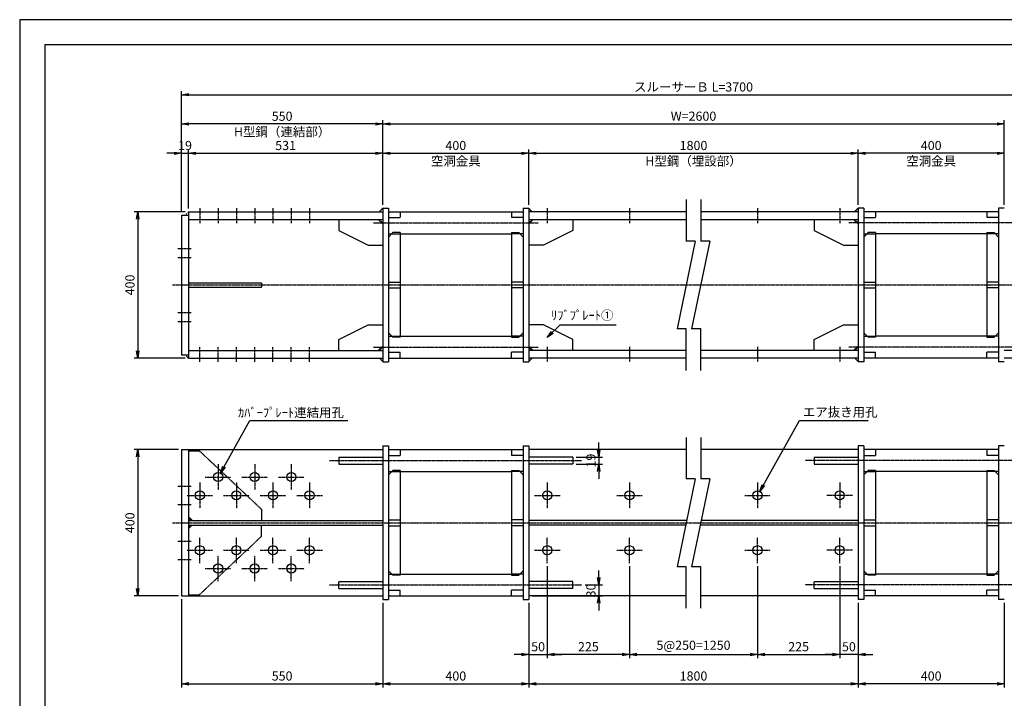
# Model space of a CAD drawing. Units: millimetres. Extents: x 0 to 4200, y 0 to 2970.
# Drawn here: x 0 to 2693, y 1115 to 2970 of the extents above; entities that cross this region are included whole.
import ezdxf
from ezdxf.enums import TextEntityAlignment as Align

# ---------------------------------------------------------------- set-up
doc = ezdxf.new("R2010")
doc.units = ezdxf.units.MM
doc.header["$LTSCALE"] = 0.1
for name, pattern in [('CENTER', [50.8, 31.75, -6.35, 6.35, -6.35]), ('DASHED', [19.05, 12.7, -6.35]), ('PHANTOM', [63.5, 31.75, -6.35, 6.35, -6.35, 6.35, -6.35])]:
    doc.linetypes.add(name, pattern=pattern)
for name, color, linetype in [('中心線', 1, 'CENTER'), ('仮想線', 6, 'PHANTOM'), ('実線', 7, 'Continuous'), ('寸法線', 2, 'Continuous'), ('破線', 4, 'DASHED'), ('細線', 3, 'Continuous')]:
    doc.layers.add(name, color=color, linetype=linetype)
doc.styles.get("Standard").update_dxf_attribs({"font": 'isocp.shx', "bigfont": 'extfont2.shx'})
doc.dimstyles.get("Standard").update_dxf_attribs({"dimscale": 10, "dimtxt": 2.5, "dimasz": 2, "dimexe": 1, "dimexo": 0.875, "dimgap": 0.875, "dimtad": 1, "dimdec": 3, "dimdsep": 46, "dimtxsty": 'Standard', "dimblk1": 'OPEN', "dimblk2": 'OPEN', "dimsah": 1, "dimcen": 0, "dimadec": 0, "dimazin": 0, "dimtfac": 1, "dimtdec": 3, "dimtmove": 0, "dimatfit": 3, "dimldrblk": 'OPEN', "dimfxl": 1, "dimtolj": 1, "dimtzin": 0, "dimarcsym": 0})

# ---------------------------------------------------------------- blocks, each defined once
blk = doc.blocks.new('_OPEN')
at = {"color": 0, "linetype": 'ByBlock'}
for p, q in [((-1, 0.17), (0, 0)), ((0, 0), (-1, -0.17)), ((0, 0), (-1, 0))]:
    blk.add_line(p, q, dxfattribs=at)
blk = doc.blocks.new('*D4')
at = {"layer": 'Defpoints', "color": 0, "transparency": 16777216}
for p in [(1442.7, 1485), (1392.7, 1385), (1442.7, 1235)]:
    blk.add_point(p, dxfattribs=at)
at = {"layer": '寸法線', "color": 0, "lineweight": -2, "transparency": 16777216}
for p, q in [((1442.7, 1476.2), (1442.7, 1225)), ((1392.7, 1376.3), (1392.7, 1225)), ((1372.7, 1235), (1352.7, 1235)), ((1392.7, 1235), (1442.7, 1235)), ((1462.7, 1235), (1482.7, 1235))]:
    blk.add_line(p, q, dxfattribs=at)
at = {"layer": '寸法線', "color": 0, "lineweight": -2, "transparency": 16777216, "xscale": 20, "yscale": 20, "zscale": 20}
blk.add_blockref('_OPEN', (1392.7, 1235), dxfattribs=at)
at = {"layer": '寸法線', "color": 0, "lineweight": -2, "transparency": 16777216, "xscale": 20, "yscale": 20, "zscale": 20, "rotation": 180}
blk.add_blockref('_OPEN', (1442.7, 1235), dxfattribs=at)
at = {"layer": '寸法線', "color": 0, "transparency": 16777216, "insert": (1417.7, 1256.2), "char_height": 25, "attachment_point": 5}
blk.add_mtext('\\A1;50', dxfattribs=at)
blk = doc.blocks.new('*D5')
at = {"layer": 'Defpoints', "color": 0, "transparency": 16777216}
for p in [(442.7, 1795), (322.7, 1395), (442.7, 1395)]:
    blk.add_point(p, dxfattribs=at)
at = {"layer": '寸法線', "color": 0, "lineweight": -2, "transparency": 16777216}
for p, q in [((433.9, 1795), (312.7, 1795)), ((322.7, 1775), (322.7, 1415)), ((433.9, 1395), (312.7, 1395))]:
    blk.add_line(p, q, dxfattribs=at)
at = {"layer": '寸法線', "color": 0, "lineweight": -2, "transparency": 16777216, "xscale": 20, "yscale": 20, "zscale": 20}
for p, rotation in [((322.7, 1795), 90), ((322.7, 1395), 270)]:
    blk.add_blockref('_OPEN', p, dxfattribs=dict(at, rotation=rotation))
at = {"layer": '寸法線', "color": 0, "transparency": 16777216, "insert": (301.4, 1595), "char_height": 25, "attachment_point": 5, "rotation": 90}
blk.add_mtext('\\A1;400', dxfattribs=at)
blk = doc.blocks.new('*D31')
at = {"layer": 'Defpoints', "color": 0, "transparency": 16777216}
for p in [(1392.7, 2605), (992.7, 2455), (1392.7, 2455)]:
    blk.add_point(p, dxfattribs=at)
at = {"layer": '寸法線', "color": 0, "lineweight": -2, "transparency": 16777216}
for p, q in [((992.7, 2463.8), (992.7, 2615)), ((1392.7, 2463.8), (1392.7, 2615)), ((1012.7, 2605), (1372.7, 2605))]:
    blk.add_line(p, q, dxfattribs=at)
at = {"layer": '寸法線', "color": 0, "lineweight": -2, "transparency": 16777216, "xscale": 20, "yscale": 20, "zscale": 20, "rotation": 180}
blk.add_blockref('_OPEN', (992.7, 2605), dxfattribs=at)
at = {"layer": '寸法線', "color": 0, "lineweight": -2, "transparency": 16777216, "xscale": 20, "yscale": 20, "zscale": 20}
blk.add_blockref('_OPEN', (1392.7, 2605), dxfattribs=at)
at = {"layer": '寸法線', "color": 0, "transparency": 16777216, "char_height": 25, "attachment_point": 5}
for s, insert in [('\\A1;400', (1192.7, 2626.2)), ('\\A1;空洞金具', (1192.7, 2583.7))]:
    blk.add_mtext(s, dxfattribs=dict(at, insert=insert))
blk = doc.blocks.new('*D32')
at = {"layer": 'Defpoints', "color": 0, "transparency": 16777216}
for p in [(461.7, 2445), (322.7, 2045), (461.7, 2045)]:
    blk.add_point(p, dxfattribs=at)
at = {"layer": '寸法線', "color": 0, "lineweight": -2, "transparency": 16777216}
for p, q in [((452.9, 2445), (312.7, 2445)), ((322.7, 2425), (322.7, 2065)), ((452.9, 2045), (312.7, 2045))]:
    blk.add_line(p, q, dxfattribs=at)
at = {"layer": '寸法線', "color": 0, "lineweight": -2, "transparency": 16777216, "xscale": 20, "yscale": 20, "zscale": 20}
for p, rotation in [((322.7, 2445), 90), ((322.7, 2045), 270)]:
    blk.add_blockref('_OPEN', p, dxfattribs=dict(at, rotation=rotation))
at = {"layer": '寸法線', "color": 0, "transparency": 16777216, "insert": (301.4, 2245), "char_height": 25, "attachment_point": 5, "rotation": 90}
blk.add_mtext('\\A1;400', dxfattribs=at)
blk = doc.blocks.new('*D35')
at = {"layer": 'Defpoints', "color": 0, "transparency": 16777216}
for p in [(2292.7, 2605), (1392.7, 2455), (2292.7, 2455)]:
    blk.add_point(p, dxfattribs=at)
at = {"layer": '寸法線', "color": 0, "lineweight": -2, "transparency": 16777216}
for p, q in [((1392.7, 2463.8), (1392.7, 2615)), ((2292.7, 2463.8), (2292.7, 2615)), ((1412.7, 2605), (2272.7, 2605))]:
    blk.add_line(p, q, dxfattribs=at)
at = {"layer": '寸法線', "color": 0, "lineweight": -2, "transparency": 16777216, "xscale": 20, "yscale": 20, "zscale": 20, "rotation": 180}
blk.add_blockref('_OPEN', (1392.7, 2605), dxfattribs=at)
at = {"layer": '寸法線', "color": 0, "lineweight": -2, "transparency": 16777216, "xscale": 20, "yscale": 20, "zscale": 20}
blk.add_blockref('_OPEN', (2292.7, 2605), dxfattribs=at)
at = {"layer": '寸法線', "color": 0, "transparency": 16777216, "char_height": 25, "attachment_point": 5}
for s, insert in [('\\A1;1800', (1842.7, 2626.2)), ('\\A1;H型鋼（埋設部）', (1842.7, 2583.7))]:
    blk.add_mtext(s, dxfattribs=dict(at, insert=insert))
blk = doc.blocks.new('*D36')
at = {"layer": 'Defpoints', "color": 0, "transparency": 16777216}
for p in [(2692.7, 2685), (992.7, 2455), (2692.7, 2455)]:
    blk.add_point(p, dxfattribs=at)
at = {"layer": '寸法線', "color": 0, "lineweight": -2, "transparency": 16777216}
for p, q in [((992.7, 2463.8), (992.7, 2695)), ((2692.7, 2463.8), (2692.7, 2695)), ((1012.7, 2685), (2672.7, 2685))]:
    blk.add_line(p, q, dxfattribs=at)
at = {"layer": '寸法線', "color": 0, "lineweight": -2, "transparency": 16777216, "xscale": 20, "yscale": 20, "zscale": 20, "rotation": 180}
blk.add_blockref('_OPEN', (992.7, 2685), dxfattribs=at)
at = {"layer": '寸法線', "color": 0, "lineweight": -2, "transparency": 16777216, "xscale": 20, "yscale": 20, "zscale": 20}
blk.add_blockref('_OPEN', (2692.7, 2685), dxfattribs=at)
at = {"layer": '寸法線', "color": 0, "transparency": 16777216, "insert": (1842.7, 2706.3), "char_height": 25, "attachment_point": 5}
blk.add_mtext('\\A1;W=2600', dxfattribs=at)
blk = doc.blocks.new('*D37')
at = {"layer": 'Defpoints', "color": 0, "transparency": 16777216}
for p in [(3242.7, 2765), (442.7, 2436), (3242.7, 2436)]:
    blk.add_point(p, dxfattribs=at)
at = {"layer": '寸法線', "color": 0, "lineweight": -2, "transparency": 16777216}
for p, q in [((442.7, 2444.8), (442.7, 2775)), ((3242.7, 2444.8), (3242.7, 2775)), ((462.7, 2765), (3222.7, 2765))]:
    blk.add_line(p, q, dxfattribs=at)
at = {"layer": '寸法線', "color": 0, "lineweight": -2, "transparency": 16777216, "xscale": 20, "yscale": 20, "zscale": 20, "rotation": 180}
blk.add_blockref('_OPEN', (442.7, 2765), dxfattribs=at)
at = {"layer": '寸法線', "color": 0, "lineweight": -2, "transparency": 16777216, "xscale": 20, "yscale": 20, "zscale": 20}
blk.add_blockref('_OPEN', (3242.7, 2765), dxfattribs=at)
at = {"layer": '寸法線', "color": 0, "transparency": 16777216, "insert": (1842.7, 2786.2), "char_height": 25, "attachment_point": 5}
blk.add_mtext('\\A1;スルーサーＢ L=3700', dxfattribs=at)
blk = doc.blocks.new('*D40')
at = {"layer": 'Defpoints', "color": 0, "transparency": 16777216}
for p in [(1512.7, 1774.5), (1512.7, 1755.5), (1583.5, 1755.5)]:
    blk.add_point(p, dxfattribs=at)
at = {"layer": '寸法線', "color": 0, "lineweight": -2, "transparency": 16777216}
for p, q in [((1583.5, 1794.5), (1583.5, 1814.5)), ((1521.4, 1774.5), (1593.5, 1774.5)), ((1521.4, 1755.5), (1593.5, 1755.5)), ((1583.5, 1774.5), (1583.5, 1755.5)), ((1583.5, 1735.5), (1583.5, 1715.5))]:
    blk.add_line(p, q, dxfattribs=at)
at = {"layer": '寸法線', "color": 0, "lineweight": -2, "transparency": 16777216, "xscale": 20, "yscale": 20, "zscale": 20}
for p, rotation in [((1583.5, 1774.5), 270), ((1583.5, 1755.5), 90)]:
    blk.add_blockref('_OPEN', p, dxfattribs=dict(at, rotation=rotation))
at = {"layer": '寸法線', "color": 0, "transparency": 16777216, "insert": (1562.2, 1765), "char_height": 25, "attachment_point": 5, "rotation": 90}
blk.add_mtext('\\A1;19', dxfattribs=at)
blk = doc.blocks.new('*D49')
at = {"layer": 'Defpoints', "color": 0, "transparency": 16777216}
for p in [(1537.7, 1425), (1392.7, 1395), (1583.5, 1395)]:
    blk.add_point(p, dxfattribs=at)
at = {"layer": '寸法線', "color": 0, "lineweight": -2, "transparency": 16777216}
for p, q in [((1583.5, 1445), (1583.5, 1465)), ((1546.4, 1425), (1593.5, 1425)), ((1583.5, 1425), (1583.5, 1395)), ((1401.4, 1395), (1593.5, 1395)), ((1583.5, 1375), (1583.5, 1355))]:
    blk.add_line(p, q, dxfattribs=at)
at = {"layer": '寸法線', "color": 0, "lineweight": -2, "transparency": 16777216, "xscale": 20, "yscale": 20, "zscale": 20}
for p, rotation in [((1583.5, 1425), 270), ((1583.5, 1395), 90)]:
    blk.add_blockref('_OPEN', p, dxfattribs=dict(at, rotation=rotation))
at = {"layer": '寸法線', "color": 0, "transparency": 16777216, "insert": (1562.2, 1410), "char_height": 25, "attachment_point": 5, "rotation": 90}
blk.add_mtext('\\A1;30', dxfattribs=at)
blk = doc.blocks.new('*D41')
at = {"layer": 'Defpoints', "color": 0, "transparency": 16777216}
for p in [(992.7, 1385), (1392.7, 1385), (1392.7, 1155)]:
    blk.add_point(p, dxfattribs=at)
at = {"layer": '寸法線', "color": 0, "lineweight": -2, "transparency": 16777216}
for p, q in [((992.7, 1376.3), (992.7, 1145)), ((1392.7, 1376.3), (1392.7, 1145)), ((1012.7, 1155), (1372.7, 1155))]:
    blk.add_line(p, q, dxfattribs=at)
at = {"layer": '寸法線', "color": 0, "lineweight": -2, "transparency": 16777216, "xscale": 20, "yscale": 20, "zscale": 20, "rotation": 180}
blk.add_blockref('_OPEN', (992.7, 1155), dxfattribs=at)
at = {"layer": '寸法線', "color": 0, "lineweight": -2, "transparency": 16777216, "xscale": 20, "yscale": 20, "zscale": 20}
blk.add_blockref('_OPEN', (1392.7, 1155), dxfattribs=at)
at = {"layer": '寸法線', "color": 0, "transparency": 16777216, "insert": (1192.7, 1176.2), "char_height": 25, "attachment_point": 5}
blk.add_mtext('\\A1;400', dxfattribs=at)
blk = doc.blocks.new('*D42')
at = {"layer": 'Defpoints', "color": 0, "transparency": 16777216}
for p in [(442.7, 1395), (992.7, 1385), (992.7, 1155)]:
    blk.add_point(p, dxfattribs=at)
at = {"layer": '寸法線', "color": 0, "lineweight": -2, "transparency": 16777216}
for p, q in [((442.7, 1386.2), (442.7, 1145)), ((992.7, 1376.3), (992.7, 1145)), ((462.7, 1155), (972.7, 1155))]:
    blk.add_line(p, q, dxfattribs=at)
at = {"layer": '寸法線', "color": 0, "lineweight": -2, "transparency": 16777216, "xscale": 20, "yscale": 20, "zscale": 20, "rotation": 180}
blk.add_blockref('_OPEN', (442.7, 1155), dxfattribs=at)
at = {"layer": '寸法線', "color": 0, "lineweight": -2, "transparency": 16777216, "xscale": 20, "yscale": 20, "zscale": 20}
blk.add_blockref('_OPEN', (992.7, 1155), dxfattribs=at)
at = {"layer": '寸法線', "color": 0, "transparency": 16777216, "insert": (717.7, 1176.2), "char_height": 25, "attachment_point": 5}
blk.add_mtext('\\A1;550', dxfattribs=at)
blk = doc.blocks.new('*D43')
at = {"layer": 'Defpoints', "color": 0, "transparency": 16777216}
for p in [(1392.7, 1385), (2292.7, 1385), (2292.7, 1155)]:
    blk.add_point(p, dxfattribs=at)
at = {"layer": '寸法線', "color": 0, "lineweight": -2, "transparency": 16777216}
for p, q in [((1392.7, 1376.3), (1392.7, 1145)), ((2292.7, 1376.3), (2292.7, 1145)), ((1412.7, 1155), (2272.7, 1155))]:
    blk.add_line(p, q, dxfattribs=at)
at = {"layer": '寸法線', "color": 0, "lineweight": -2, "transparency": 16777216, "xscale": 20, "yscale": 20, "zscale": 20, "rotation": 180}
blk.add_blockref('_OPEN', (1392.7, 1155), dxfattribs=at)
at = {"layer": '寸法線', "color": 0, "lineweight": -2, "transparency": 16777216, "xscale": 20, "yscale": 20, "zscale": 20}
blk.add_blockref('_OPEN', (2292.7, 1155), dxfattribs=at)
at = {"layer": '寸法線', "color": 0, "transparency": 16777216, "insert": (1842.7, 1176.2), "char_height": 25, "attachment_point": 5}
blk.add_mtext('\\A1;1800', dxfattribs=at)
blk = doc.blocks.new('*D44')
at = {"layer": 'Defpoints', "color": 0, "transparency": 16777216}
for p in [(2292.7, 1385), (2692.7, 1385), (2292.7, 1155)]:
    blk.add_point(p, dxfattribs=at)
at = {"layer": '寸法線', "color": 0, "lineweight": -2, "transparency": 16777216}
for p, q in [((2292.7, 1376.3), (2292.7, 1145)), ((2692.7, 1376.3), (2692.7, 1145)), ((2672.7, 1155), (2312.7, 1155))]:
    blk.add_line(p, q, dxfattribs=at)
at = {"layer": '寸法線', "color": 0, "lineweight": -2, "transparency": 16777216, "xscale": 20, "yscale": 20, "zscale": 20, "rotation": 180}
blk.add_blockref('_OPEN', (2292.7, 1155), dxfattribs=at)
at = {"layer": '寸法線', "color": 0, "lineweight": -2, "transparency": 16777216, "xscale": 20, "yscale": 20, "zscale": 20}
blk.add_blockref('_OPEN', (2692.7, 1155), dxfattribs=at)
at = {"layer": '寸法線', "color": 0, "transparency": 16777216, "insert": (2492.7, 1176.2), "char_height": 25, "attachment_point": 5}
blk.add_mtext('\\A1;400', dxfattribs=at)
blk = doc.blocks.new('*D46')
at = {"layer": 'Defpoints', "color": 0, "transparency": 16777216}
for p in [(2242.7, 1485), (2292.7, 1385), (2242.7, 1235)]:
    blk.add_point(p, dxfattribs=at)
at = {"layer": '寸法線', "color": 0, "lineweight": -2, "transparency": 16777216}
for p, q in [((2242.7, 1476.2), (2242.7, 1225)), ((2292.7, 1376.3), (2292.7, 1225)), ((2222.7, 1235), (2202.7, 1235)), ((2292.7, 1235), (2242.7, 1235)), ((2312.7, 1235), (2332.7, 1235))]:
    blk.add_line(p, q, dxfattribs=at)
at = {"layer": '寸法線', "color": 0, "lineweight": -2, "transparency": 16777216, "xscale": 20, "yscale": 20, "zscale": 20}
blk.add_blockref('_OPEN', (2242.7, 1235), dxfattribs=at)
at = {"layer": '寸法線', "color": 0, "lineweight": -2, "transparency": 16777216, "xscale": 20, "yscale": 20, "zscale": 20, "rotation": 180}
blk.add_blockref('_OPEN', (2292.7, 1235), dxfattribs=at)
at = {"layer": '寸法線', "color": 0, "transparency": 16777216, "insert": (2267.7, 1256.2), "char_height": 25, "attachment_point": 5}
blk.add_mtext('\\A1;50', dxfattribs=at)
blk = doc.blocks.new('*D47')
at = {"layer": 'Defpoints', "color": 0, "transparency": 16777216}
for p in [(1667.7, 1485), (2017.7, 1485), (2017.7, 1235)]:
    blk.add_point(p, dxfattribs=at)
at = {"layer": '寸法線', "color": 0, "lineweight": -2, "transparency": 16777216}
for p, q in [((1667.7, 1476.2), (1667.7, 1225)), ((2017.7, 1476.2), (2017.7, 1225)), ((1687.7, 1235), (1997.7, 1235))]:
    blk.add_line(p, q, dxfattribs=at)
at = {"layer": '寸法線', "color": 0, "lineweight": -2, "transparency": 16777216, "xscale": 20, "yscale": 20, "zscale": 20, "rotation": 180}
blk.add_blockref('_OPEN', (1667.7, 1235), dxfattribs=at)
at = {"layer": '寸法線', "color": 0, "lineweight": -2, "transparency": 16777216, "xscale": 20, "yscale": 20, "zscale": 20}
blk.add_blockref('_OPEN', (2017.7, 1235), dxfattribs=at)
at = {"layer": '寸法線', "color": 0, "transparency": 16777216, "insert": (1842.7, 1260.3), "char_height": 25, "attachment_point": 5}
blk.add_mtext('\\A1;5@250=1250', dxfattribs=at)
blk = doc.blocks.new('*D18')
at = {"layer": 'Defpoints', "color": 0, "transparency": 16777216}
for p in [(2292.7, 2605), (2292.7, 2455), (2692.7, 2455)]:
    blk.add_point(p, dxfattribs=at)
at = {"layer": '寸法線', "color": 0, "lineweight": -2, "transparency": 16777216}
for p, q in [((2292.7, 2463.8), (2292.7, 2615)), ((2692.7, 2463.8), (2692.7, 2615)), ((2672.7, 2605), (2312.7, 2605))]:
    blk.add_line(p, q, dxfattribs=at)
at = {"layer": '寸法線', "color": 0, "lineweight": -2, "transparency": 16777216, "xscale": 20, "yscale": 20, "zscale": 20, "rotation": 180}
blk.add_blockref('_OPEN', (2292.7, 2605), dxfattribs=at)
at = {"layer": '寸法線', "color": 0, "lineweight": -2, "transparency": 16777216, "xscale": 20, "yscale": 20, "zscale": 20}
blk.add_blockref('_OPEN', (2692.7, 2605), dxfattribs=at)
at = {"layer": '寸法線', "color": 0, "transparency": 16777216, "char_height": 25, "attachment_point": 5}
for s, insert in [('\\A1;400', (2492.7, 2626.2)), ('\\A1;空洞金具', (2492.7, 2583.7))]:
    blk.add_mtext(s, dxfattribs=dict(at, insert=insert))
blk = doc.blocks.new('*D19')
at = {"layer": 'Defpoints', "color": 0, "transparency": 16777216}
for p in [(461.7, 2605), (442.7, 2436), (461.7, 2445)]:
    blk.add_point(p, dxfattribs=at)
at = {"layer": '寸法線', "color": 0, "lineweight": -2, "transparency": 16777216}
for p, q in [((442.7, 2444.8), (442.7, 2615)), ((461.7, 2453.7), (461.7, 2615)), ((422.7, 2605), (402.7, 2605)), ((442.7, 2605), (461.7, 2605)), ((481.7, 2605), (501.7, 2605))]:
    blk.add_line(p, q, dxfattribs=at)
at = {"layer": '寸法線', "color": 0, "lineweight": -2, "transparency": 16777216, "xscale": 20, "yscale": 20, "zscale": 20}
blk.add_blockref('_OPEN', (442.7, 2605), dxfattribs=at)
at = {"layer": '寸法線', "color": 0, "lineweight": -2, "transparency": 16777216, "xscale": 20, "yscale": 20, "zscale": 20, "rotation": 180}
blk.add_blockref('_OPEN', (461.7, 2605), dxfattribs=at)
at = {"layer": '寸法線', "color": 0, "transparency": 16777216, "insert": (452.2, 2626.2), "char_height": 25, "attachment_point": 5}
blk.add_mtext('\\A1;19', dxfattribs=at)
blk = doc.blocks.new('*D20')
at = {"layer": 'Defpoints', "color": 0, "transparency": 16777216}
for p in [(992.7, 2605), (992.7, 2455), (461.7, 2445)]:
    blk.add_point(p, dxfattribs=at)
at = {"layer": '寸法線', "color": 0, "lineweight": -2, "transparency": 16777216}
for p, q in [((461.7, 2453.7), (461.7, 2615)), ((992.7, 2463.8), (992.7, 2615)), ((481.7, 2605), (972.7, 2605))]:
    blk.add_line(p, q, dxfattribs=at)
at = {"layer": '寸法線', "color": 0, "lineweight": -2, "transparency": 16777216, "xscale": 20, "yscale": 20, "zscale": 20, "rotation": 180}
blk.add_blockref('_OPEN', (461.7, 2605), dxfattribs=at)
at = {"layer": '寸法線', "color": 0, "lineweight": -2, "transparency": 16777216, "xscale": 20, "yscale": 20, "zscale": 20}
blk.add_blockref('_OPEN', (992.7, 2605), dxfattribs=at)
at = {"layer": '寸法線', "color": 0, "transparency": 16777216, "insert": (727.2, 2626.2), "char_height": 25, "attachment_point": 5}
blk.add_mtext('\\A1;531', dxfattribs=at)
blk = doc.blocks.new('*D21')
at = {"layer": 'Defpoints', "color": 0, "transparency": 16777216}
for p in [(442.7, 2685), (992.7, 2455), (442.7, 2436)]:
    blk.add_point(p, dxfattribs=at)
at = {"layer": '寸法線', "color": 0, "lineweight": -2, "transparency": 16777216}
for p, q in [((442.7, 2444.8), (442.7, 2695)), ((992.7, 2463.8), (992.7, 2695)), ((972.7, 2685), (462.7, 2685))]:
    blk.add_line(p, q, dxfattribs=at)
at = {"layer": '寸法線', "color": 0, "lineweight": -2, "transparency": 16777216, "xscale": 20, "yscale": 20, "zscale": 20, "rotation": 180}
blk.add_blockref('_OPEN', (442.7, 2685), dxfattribs=at)
at = {"layer": '寸法線', "color": 0, "lineweight": -2, "transparency": 16777216, "xscale": 20, "yscale": 20, "zscale": 20}
blk.add_blockref('_OPEN', (992.7, 2685), dxfattribs=at)
at = {"layer": '寸法線', "color": 0, "transparency": 16777216, "char_height": 25, "attachment_point": 5}
for s, insert in [('\\A1;550', (717.7, 2706.2)), ('\\A1;H型鋼（連結部）', (717.7, 2663.7))]:
    blk.add_mtext(s, dxfattribs=dict(at, insert=insert))
blk = doc.blocks.new('*D29')
at = {"layer": 'Defpoints', "color": 0, "transparency": 16777216}
for p in [(1442.7, 1485), (1667.7, 1485), (1442.7, 1235)]:
    blk.add_point(p, dxfattribs=at)
at = {"layer": '寸法線', "color": 0, "lineweight": -2, "transparency": 16777216}
for p, q in [((1442.7, 1476.2), (1442.7, 1225)), ((1667.7, 1476.2), (1667.7, 1225)), ((1647.7, 1235), (1462.7, 1235))]:
    blk.add_line(p, q, dxfattribs=at)
at = {"layer": '寸法線', "color": 0, "lineweight": -2, "transparency": 16777216, "xscale": 20, "yscale": 20, "zscale": 20, "rotation": 180}
blk.add_blockref('_OPEN', (1442.7, 1235), dxfattribs=at)
at = {"layer": '寸法線', "color": 0, "lineweight": -2, "transparency": 16777216, "xscale": 20, "yscale": 20, "zscale": 20}
blk.add_blockref('_OPEN', (1667.7, 1235), dxfattribs=at)
at = {"layer": '寸法線', "color": 0, "transparency": 16777216, "insert": (1555.2, 1256.3), "char_height": 25, "attachment_point": 5}
blk.add_mtext('\\A1;225', dxfattribs=at)
blk = doc.blocks.new('*D30')
at = {"layer": 'Defpoints', "color": 0, "transparency": 16777216}
for p in [(2017.7, 1485), (2242.7, 1485), (2242.7, 1235)]:
    blk.add_point(p, dxfattribs=at)
at = {"layer": '寸法線', "color": 0, "lineweight": -2, "transparency": 16777216}
for p, q in [((2017.7, 1476.2), (2017.7, 1225)), ((2242.7, 1476.2), (2242.7, 1225)), ((2037.7, 1235), (2222.7, 1235))]:
    blk.add_line(p, q, dxfattribs=at)
at = {"layer": '寸法線', "color": 0, "lineweight": -2, "transparency": 16777216, "xscale": 20, "yscale": 20, "zscale": 20, "rotation": 180}
blk.add_blockref('_OPEN', (2017.7, 1235), dxfattribs=at)
at = {"layer": '寸法線', "color": 0, "lineweight": -2, "transparency": 16777216, "xscale": 20, "yscale": 20, "zscale": 20}
blk.add_blockref('_OPEN', (2242.7, 1235), dxfattribs=at)
at = {"layer": '寸法線', "color": 0, "transparency": 16777216, "insert": (2130.2, 1256.3), "char_height": 25, "attachment_point": 5}
blk.add_mtext('\\A1;225', dxfattribs=at)

msp = doc.modelspace()

# ---------------------------------------------------------------- linework, layer by layer
at = {"layer": 'Defpoints'}
for points in [[(0, 0), (4200, 0), (4200, 2970), (0, 2970)], [(69.004, 69.1075), (4130.996, 69.1075), (4130.996, 2900.8925), (69.004, 2900.8925)]]:
    msp.add_lwpolyline(points, close=True, dxfattribs=at)
at = {"layer": '中心線'}
for p, q in [((492.6725, 2455), (492.6725, 2414)), ((542.6725, 2455), (542.6725, 2414)), ((592.6725, 2455), (592.6725, 2414)), ((642.6725, 2455), (642.6725, 2414)), ((692.6725, 2455), (692.6725, 2414)), ((742.6725, 2455), (742.6725, 2414)), ((792.6725, 2455), (792.6725, 2414)), ((1442.6725, 2455), (1442.6725, 2414)), ((1667.6725, 2455), (1667.6725, 2414)), ((2017.6725, 2455), (2017.6725, 2414)), ((2242.6725, 2455), (2242.6725, 2414)), ((967.6725, 2415), (1417.6725, 2415)), ((2717.6725, 2415), (2267.6725, 2415)), ((432.6725, 2345), (468.6725, 2345)), ((432.6725, 2320), (468.6725, 2320)), ((417.6725, 2245), (3267.6725, 2245)), ((432.6725, 2170), (468.6725, 2170)), ((432.6725, 2145), (468.6725, 2145)), ((492.6725, 2035), (492.6725, 2076)), ((542.6725, 2035), (542.6725, 2076)), ((592.6725, 2035), (592.6725, 2076)), ((642.6725, 2035), (642.6725, 2076)), ((692.6725, 2035), (692.6725, 2076)), ((742.6725, 2035), (742.6725, 2076)), ((792.6725, 2035), (792.6725, 2076)), ((967.6725, 2075), (1417.6725, 2075)), ((1442.6725, 2076), (1442.6725, 2035)), ((1667.6725, 2076), (1667.6725, 2035)), ((2017.6725, 2076), (2017.6725, 2035)), ((2242.6725, 2076), (2242.6725, 2035)), ((2717.6725, 2075), (2267.6725, 2075)), ((542.6725, 1755), (542.6725, 1685)), ((642.6725, 1755), (642.6725, 1685)), ((742.6725, 1755), (742.6725, 1685)), ((847.6725, 1765), (1537.6725, 1765)), ((2837.6725, 1765), (2147.6725, 1765)), ((492.6725, 1705), (492.6725, 1635)), ((507.6725, 1720), (577.6725, 1720)), ((592.6725, 1705), (592.6725, 1635)), ((607.6725, 1720), (677.6725, 1720)), ((692.6725, 1705), (692.6725, 1635)), ((707.6725, 1720), (777.6725, 1720)), ((792.6725, 1705), (792.6725, 1635)), ((1442.6725, 1705), (1442.6725, 1635)), ((1667.6725, 1705), (1667.6725, 1635)), ((2017.6725, 1705), (2017.6725, 1635)), ((2242.6725, 1705), (2242.6725, 1635)), ((432.6725, 1694.9391), (468.6725, 1694.9391)), ((457.6725, 1670), (527.6725, 1670)), ((557.6725, 1670), (627.6725, 1670)), ((657.6725, 1670), (727.6725, 1670)), ((757.6725, 1670), (827.6725, 1670)), ((1407.6725, 1670), (1477.6725, 1670)), ((1632.6725, 1670), (1702.6725, 1670)), ((1982.6725, 1670), (2052.6725, 1670)), ((2277.6725, 1670), (2207.6725, 1670)), ((432.6725, 1644.9391), (468.6725, 1644.9391)), ((417.6725, 1595), (3267.6725, 1595)), ((432.6725, 1544.9391), (468.6725, 1544.9391)), ((492.6725, 1485.0001), (492.6725, 1555)), ((592.6725, 1485.0001), (592.6725, 1555)), ((692.6725, 1485.0001), (692.6725, 1555)), ((792.6725, 1485.0001), (792.6725, 1555)), ((1442.6725, 1485), (1442.6725, 1555)), ((1667.6725, 1485), (1667.6725, 1555)), ((2017.6725, 1485), (2017.6725, 1555)), ((2242.6725, 1485), (2242.6725, 1555)), ((457.6725, 1520), (527.6725, 1520)), ((557.6725, 1520), (627.6725, 1520)), ((657.6725, 1520), (727.6725, 1520)), ((757.6725, 1520), (827.6725, 1520)), ((1407.6725, 1520), (1477.6725, 1520)), ((1632.6725, 1520), (1702.6725, 1520)), ((1982.6725, 1520), (2052.6725, 1520)), ((2277.6725, 1520), (2207.6725, 1520)), ((432.6725, 1494.9391), (468.6725, 1494.9391)), ((542.6725, 1435.0001), (542.6725, 1505)), ((642.6725, 1435.0001), (642.6725, 1505)), ((742.6725, 1435.0001), (742.6725, 1505)), ((507.6725, 1470), (577.6725, 1470)), ((607.6725, 1470), (677.6725, 1470)), ((707.6725, 1470), (777.6725, 1470)), ((847.6725, 1425), (1537.6725, 1425)), ((2837.6725, 1425), (2147.6725, 1425))]:
    msp.add_line(p, q, dxfattribs=at)
at = {"layer": '仮想線'}
for p, q in [((992.6725, 2454), (983.6724, 2445)), ((992.6725, 2454), (983.6724, 2445)), ((1392.6725, 2454), (1401.6725, 2445)), ((2292.6725, 2454), (2283.6725, 2445)), ((461.6725, 2445), (452.6725, 2436)), ((983.6725, 2424), (992.6725, 2415)), ((983.6725, 2424), (992.6725, 2415)), ((1401.6725, 2424), (1392.6725, 2415)), ((2283.6725, 2424), (2292.6725, 2415)), ((983.6725, 2066), (992.6725, 2075)), ((983.6725, 2066), (992.6725, 2075)), ((1401.6725, 2066), (1392.6725, 2075)), ((2283.6725, 2066), (2292.6725, 2075)), ((461.6725, 2045), (452.6724, 2054)), ((992.6725, 2036), (983.6725, 2045)), ((992.6725, 2036), (983.6725, 2045)), ((1392.6725, 2036), (1401.6724, 2045)), ((2292.6725, 2035.9999), (2283.6725, 2045)), ((468.6725, 1601.5), (461.6725, 1608.5)), ((468.6725, 1588.5), (461.6725, 1581.5))]:
    msp.add_line(p, q, dxfattribs=at)
at = {"layer": '実線'}
for p, q in [((992.6725, 2455), (1008.6725, 2455)), ((992.6725, 2455), (992.6725, 2035)), ((1008.6725, 2455), (1008.6725, 2035)), ((1376.6725, 2455), (1376.6725, 2035)), ((1376.6725, 2455), (1392.6725, 2455)), ((1392.6725, 2455), (1392.6725, 2035)), ((2292.6725, 2455), (2292.6725, 2035)), ((2308.6725, 2455), (2292.6725, 2455)), ((2308.6725, 2455), (2308.6725, 2035)), ((2676.6725, 2455), (2676.6725, 2035)), ((2692.6725, 2455), (2676.6725, 2455)), ((442.6725, 2436), (442.6725, 2054)), ((442.6725, 2436), (461.6725, 2436)), ((461.6725, 2445), (461.6725, 2045)), ((461.6725, 2445), (992.6725, 2445)), ((461.6725, 2424), (992.6725, 2424)), ((872.6725, 2424), (872.6725, 2394)), ((980.6725, 2424), (992.6725, 2412)), ((980.6725, 2424), (992.6725, 2412)), ((1008.6725, 2445), (1376.6725, 2445)), ((1822.6725, 2445), (1392.6725, 2445)), ((1392.6725, 2424), (1822.6725, 2424)), ((1404.6725, 2424), (1392.6725, 2412)), ((1512.6725, 2424), (1512.6725, 2394)), ((2292.6725, 2445), (1862.6725, 2445)), ((1862.6725, 2424), (2292.6725, 2424)), ((2172.6725, 2424), (2172.6725, 2394)), ((2280.6725, 2424), (2292.6725, 2412)), ((2676.6725, 2445), (2308.6725, 2445)), ((872.6725, 2394), (952.6725, 2354)), ((1008.6725, 2376), (1020.6725, 2388)), ((1008.6725, 2385), (1017.6725, 2385)), ((1040.6725, 2388), (1020.6725, 2388)), ((1040.6725, 2388), (1040.6725, 2102)), ((1040.6725, 2385), (1344.6725, 2385)), ((1344.6725, 2388), (1344.6725, 2102)), ((1344.6725, 2388), (1364.6725, 2388)), ((1376.6725, 2376), (1364.6725, 2388)), ((1376.6725, 2385), (1367.6725, 2385)), ((1512.6725, 2394), (1432.6725, 2354)), ((2172.6725, 2394), (2252.6725, 2354)), ((2308.6725, 2376), (2320.6725, 2388)), ((2308.6725, 2385), (2317.6724, 2385)), ((2340.6725, 2388), (2320.6725, 2388)), ((2340.6725, 2388), (2340.6725, 2102)), ((2644.6725, 2385), (2340.6725, 2385)), ((2644.6725, 2388), (2644.6725, 2102)), ((2644.6725, 2388), (2664.6725, 2388)), ((2676.6725, 2376), (2664.6725, 2388)), ((2676.6725, 2385), (2667.6725, 2385)), ((952.6725, 2354), (992.6725, 2354)), ((1432.6725, 2354), (1392.6725, 2354)), ((2252.6725, 2354), (2292.6725, 2354)), ((461.6725, 2251), (661.6725, 2251)), ((461.6725, 2239), (661.6725, 2239)), ((661.6725, 2251), (661.6725, 2239)), ((872.6725, 2095.9999), (952.6725, 2136)), ((952.6725, 2136), (992.6725, 2136)), ((1432.6725, 2136), (1392.6725, 2136)), ((1512.6725, 2095.9999), (1432.6725, 2136)), ((2172.6725, 2095.9999), (2252.6725, 2136)), ((2252.6725, 2136), (2292.6725, 2136)), ((1008.6725, 2114), (1020.6725, 2102)), ((1008.6725, 2105), (1017.6725, 2105)), ((1040.6725, 2102), (1020.6725, 2102)), ((1040.6725, 2105), (1344.6725, 2105)), ((1344.6725, 2102), (1364.6725, 2102)), ((1376.6725, 2114), (1364.6725, 2102)), ((1376.6725, 2105), (1367.6725, 2105)), ((2308.6725, 2114), (2320.6725, 2102)), ((2308.6725, 2105), (2317.6724, 2105)), ((2340.6725, 2102), (2320.6725, 2102)), ((2644.6725, 2105), (2340.6725, 2105)), ((2644.6725, 2102), (2664.6725, 2102)), ((2676.6725, 2114), (2664.6725, 2102)), ((2676.6725, 2105), (2667.6725, 2105)), ((872.6725, 2066), (872.6725, 2095.9999)), ((980.6725, 2066), (992.6725, 2078)), ((980.6725, 2066), (992.6725, 2078)), ((1404.6725, 2066), (1392.6725, 2078)), ((1512.6725, 2066), (1512.6725, 2095.9999)), ((2172.6725, 2066), (2172.6725, 2095.9999)), ((2280.6725, 2066), (2292.6725, 2078)), ((442.6725, 2054), (461.6725, 2054)), ((461.6725, 2066.0001), (992.6726, 2066.0002)), ((1822.6725, 2066), (1392.6725, 2066.0001)), ((2292.6725, 2066), (1862.6725, 2066)), ((3223.6725, 2066), (2692.6724, 2066.0002)), ((461.6725, 2045), (992.6726, 2045.0002)), ((992.6725, 2035), (1008.6725, 2035)), ((1008.6725, 2045), (1376.6725, 2045)), ((1376.6725, 2035), (1392.6725, 2035)), ((1822.6725, 2045), (1392.6725, 2045.0001)), ((2292.6725, 2045), (1862.6725, 2045)), ((2308.6725, 2035), (2292.6725, 2035)), ((2676.6725, 2045), (2308.6725, 2045)), ((2692.6725, 2035), (2676.6725, 2035)), ((3223.6725, 2044.9999), (2692.6724, 2045.0002)), ((992.6725, 1805), (1008.6725, 1805)), ((992.6725, 1805), (992.6725, 1385)), ((1008.6725, 1805), (1008.6725, 1385)), ((1376.6725, 1805), (1376.6725, 1385)), ((1376.6725, 1805), (1392.6725, 1805)), ((1392.6725, 1805), (1392.6725, 1385)), ((2292.6725, 1805), (2292.6725, 1385)), ((2308.6725, 1805), (2292.6725, 1805)), ((2308.6725, 1805), (2308.6725, 1385)), ((2676.6725, 1805), (2676.6725, 1385)), ((2692.6725, 1805), (2676.6725, 1805)), ((442.6725, 1795), (992.6725, 1795)), ((442.6725, 1795), (442.6725, 1395)), ((461.6725, 1795), (461.6725, 1395)), ((1008.6725, 1795), (1376.6725, 1795)), ((1822.6725, 1795), (1392.6725, 1795)), ((2292.6725, 1795), (1862.6725, 1795)), ((2676.6725, 1795), (2308.6725, 1795)), ((1008.6725, 1726), (1020.6725, 1738)), ((1008.6725, 1735), (1017.6725, 1735)), ((1040.6725, 1738), (1020.6725, 1738)), ((1040.6725, 1738), (1040.6725, 1452)), ((1040.6725, 1735), (1344.6725, 1735)), ((1344.6725, 1738), (1344.6725, 1452)), ((1344.6725, 1738), (1364.6725, 1738)), ((1376.6725, 1726), (1364.6725, 1738)), ((1376.6725, 1735), (1367.6725, 1735)), ((2308.6725, 1726), (2320.6725, 1738)), ((2308.6725, 1735), (2317.6724, 1735)), ((2340.6725, 1738), (2320.6725, 1738)), ((2340.6725, 1738), (2340.6725, 1452)), ((2644.6725, 1735), (2340.6725, 1735)), ((2644.6725, 1738), (2644.6725, 1452)), ((2644.6725, 1738), (2664.6725, 1738)), ((2676.6725, 1726), (2664.6725, 1738)), ((2676.6725, 1735), (2667.6725, 1735)), ((1008.6725, 1464.0001), (1020.6725, 1452)), ((1008.6725, 1455.0001), (1017.6725, 1455.0001)), ((1040.6725, 1455.0001), (1344.6725, 1455.0001)), ((1376.6725, 1464.0001), (1364.6725, 1452)), ((1376.6725, 1455.0001), (1367.6725, 1455.0001)), ((2308.6725, 1464.0001), (2320.6725, 1452)), ((2308.6725, 1455.0001), (2317.6724, 1455.0001)), ((2644.6725, 1455.0001), (2340.6725, 1455.0001)), ((2676.6725, 1464.0001), (2664.6725, 1452)), ((2676.6725, 1455.0001), (2667.6725, 1455.0001)), ((1040.6725, 1452), (1020.6725, 1452)), ((1344.6725, 1452), (1364.6725, 1452)), ((2340.6725, 1452), (2320.6725, 1452)), ((2644.6725, 1452), (2664.6725, 1452)), ((442.6725, 1395), (992.6725, 1395)), ((992.6725, 1385), (1008.6725, 1385)), ((1008.6725, 1395.0001), (1376.6725, 1395.0001)), ((1376.6725, 1385), (1392.6725, 1385)), ((1822.6725, 1395.0001), (1392.6725, 1395.0001)), ((2292.6725, 1395.0001), (1862.6725, 1395.0001)), ((2308.6725, 1385), (2292.6725, 1385)), ((2676.6725, 1395.0001), (2308.6725, 1395.0001)), ((2692.6725, 1385), (2676.6725, 1385))]:
    msp.add_line(p, q, dxfattribs=at)
for centre in [(542.6725, 1720), (642.6725, 1720), (742.6725, 1720), (492.6725, 1670), (592.6725, 1670), (692.6725, 1670), (792.6725, 1670), (1442.6725, 1670), (1667.6725, 1670), (2017.6725, 1670), (2242.6725, 1670), (492.6725, 1520), (592.6725, 1520), (692.6725, 1520), (792.6725, 1520), (1442.6725, 1520), (1667.6725, 1520), (2017.6725, 1520), (2242.6725, 1520), (542.6725, 1470), (642.6725, 1470), (742.6725, 1470)]:
    msp.add_circle(centre, 12.5, dxfattribs=at)
at = {"layer": '破線'}
for p, q in [((1008.6725, 2429), (1040.6725, 2429)), ((1040.6725, 2445), (1040.6725, 2429)), ((1344.6725, 2445), (1344.6725, 2429)), ((1376.6725, 2429), (1344.6725, 2429)), ((2308.6725, 2429), (2340.6725, 2429)), ((2340.6725, 2445), (2340.6725, 2429)), ((2644.6725, 2445), (2644.6725, 2429)), ((2676.6725, 2429), (2644.6725, 2429)), ((1017.6725, 2385), (1040.6725, 2385)), ((1367.6725, 2385), (1344.6725, 2385)), ((2317.6724, 2385), (2340.6725, 2385)), ((2667.6725, 2385), (2644.6725, 2385)), ((1008.6725, 2253), (1040.6725, 2253)), ((1008.6725, 2237), (1040.6725, 2237)), ((1376.6725, 2253), (1344.6725, 2253)), ((1376.6725, 2237), (1344.6725, 2237)), ((2308.6725, 2253), (2340.6725, 2253)), ((2308.6725, 2237), (2340.6725, 2237)), ((2676.6725, 2253), (2644.6725, 2253)), ((2676.6725, 2237), (2644.6725, 2237)), ((1017.6725, 2105), (1040.6725, 2105)), ((1367.6725, 2105), (1344.6725, 2105)), ((2317.6724, 2105), (2340.6725, 2105)), ((2667.6725, 2105), (2644.6725, 2105)), ((1008.6725, 2061), (1040.6725, 2061)), ((1040.6725, 2045), (1040.6725, 2061)), ((1376.6725, 2061), (1344.6725, 2061)), ((1344.6725, 2045), (1344.6725, 2061)), ((2308.6725, 2061), (2340.6725, 2061)), ((2340.6725, 2045), (2340.6725, 2061)), ((2676.6725, 2061), (2644.6725, 2061)), ((2644.6725, 2045), (2644.6725, 2061)), ((461.6725, 1791.5), (491.6725, 1791.5)), ((491.6725, 1791.5), (661.6725, 1631.5)), ((1008.6725, 1779), (1040.6725, 1779)), ((1040.6725, 1795), (1040.6725, 1779)), ((1344.6725, 1795), (1344.6725, 1779)), ((1376.6725, 1779), (1344.6725, 1779)), ((2308.6725, 1779), (2340.6725, 1779)), ((2340.6725, 1795), (2340.6725, 1779)), ((2644.6725, 1795), (2644.6725, 1779)), ((2676.6725, 1779), (2644.6725, 1779)), ((872.6725, 1774.5), (992.6725, 1774.5)), ((872.6725, 1774.5), (872.6725, 1755.5)), ((872.6725, 1755.5), (992.6725, 1755.5)), ((1512.6725, 1774.5), (1392.6725, 1774.5)), ((1512.6725, 1755.5), (1392.6725, 1755.5)), ((1512.6725, 1774.5), (1512.6725, 1755.5)), ((2172.6725, 1774.5), (2292.6725, 1774.5)), ((2172.6725, 1774.5), (2172.6725, 1755.5)), ((2172.6725, 1755.5), (2292.6725, 1755.5)), ((1017.6725, 1735), (1040.6725, 1735)), ((1367.6725, 1735), (1344.6725, 1735)), ((2317.6724, 1735), (2340.6725, 1735)), ((2667.6725, 1735), (2644.6725, 1735)), ((661.6725, 1631.5), (661.6725, 1601.5)), ((471.6725, 1601.5), (461.6725, 1611.5)), ((461.6725, 1601.5), (992.6725, 1601.5)), ((1008.6725, 1603), (1040.6725, 1603)), ((1376.6725, 1603), (1344.6725, 1603)), ((1824.0266, 1601.5), (1392.6725, 1601.5)), ((2292.6725, 1601.5), (1864.0266, 1601.5)), ((2308.6725, 1603), (2340.6725, 1603)), ((2676.6725, 1603), (2644.6725, 1603)), ((471.6725, 1588.5), (461.6725, 1578.5)), ((461.6725, 1588.5), (992.6725, 1588.5)), ((661.6725, 1558.4999), (661.6725, 1588.5)), ((1008.6725, 1587.0001), (1040.6725, 1587.0001)), ((1376.6725, 1587.0001), (1344.6725, 1587.0001)), ((1821.3183, 1588.5), (1392.6725, 1588.5)), ((2292.6725, 1588.5), (1861.3183, 1588.5)), ((2308.6725, 1587.0001), (2340.6725, 1587.0001)), ((2676.6725, 1587.0001), (2644.6725, 1587.0001)), ((491.6725, 1398.5), (661.6725, 1558.4999)), ((1017.6725, 1455.0001), (1040.6725, 1455.0001)), ((1367.6725, 1455.0001), (1344.6725, 1455.0001)), ((2317.6724, 1455.0001), (2340.6725, 1455.0001)), ((2667.6725, 1455.0001), (2644.6725, 1455.0001)), ((872.6725, 1434.5), (992.6725, 1434.5)), ((872.6725, 1415.5), (872.6725, 1434.5)), ((1512.6725, 1434.5), (1392.6725, 1434.5)), ((1512.6725, 1415.5), (1512.6725, 1434.5)), ((2172.6725, 1434.5), (2292.6725, 1434.5)), ((2172.6725, 1415.5), (2172.6725, 1434.5)), ((872.6725, 1415.5), (992.6725, 1415.5)), ((1008.6725, 1411.0001), (1040.6725, 1411.0001)), ((1040.6725, 1395.0001), (1040.6725, 1411.0001)), ((1376.6725, 1411.0001), (1344.6725, 1411.0001)), ((1344.6725, 1395.0001), (1344.6725, 1411.0001)), ((1512.6725, 1415.5), (1392.6725, 1415.5)), ((2172.6725, 1415.5), (2292.6725, 1415.5)), ((2308.6725, 1411.0001), (2340.6725, 1411.0001)), ((2340.6725, 1395.0001), (2340.6725, 1411.0001)), ((2676.6725, 1411.0001), (2644.6725, 1411.0001)), ((2644.6725, 1395.0001), (2644.6725, 1411.0001)), ((461.6725, 1398.5), (491.6725, 1398.5))]:
    msp.add_line(p, q, dxfattribs=at)
at = {"layer": '細線'}
for p, q in [((1822.6725, 2478.3334), (1822.6725, 2365)), ((1862.6725, 2478.3334), (1862.6725, 2365)), ((1847.6725, 2365), (1797.6725, 2125.0001)), ((1847.6725, 2365), (1822.6725, 2365)), ((1887.6725, 2365), (1837.6725, 2125.0001)), ((1887.6725, 2365), (1862.6725, 2365)), ((1822.6725, 2125.0001), (1797.6725, 2125.0001)), ((1822.6725, 2011.6667), (1822.6725, 2125.0001)), ((1862.6725, 2125.0001), (1837.6725, 2125.0001)), ((1862.6725, 2011.6667), (1862.6725, 2125.0001)), ((1822.6725, 1828.3334), (1822.6725, 1715)), ((1862.6725, 1828.3334), (1862.6725, 1715)), ((1847.6725, 1715), (1797.6725, 1475.0001)), ((1847.6725, 1715), (1822.6725, 1715)), ((1887.6725, 1715), (1837.6725, 1475.0001)), ((1887.6725, 1715), (1862.6725, 1715)), ((1822.6725, 1475.0001), (1797.6725, 1475.0001)), ((1822.6725, 1361.6667), (1822.6725, 1475.0001)), ((1862.6725, 1475.0001), (1837.6725, 1475.0001)), ((1862.6725, 1361.6667), (1862.6725, 1475.0001))]:
    msp.add_line(p, q, dxfattribs=at)

# ---------------------------------------------------------------- texts
at = {"layer": '寸法線'}
msp.add_text('ﾘﾌﾞﾌﾟﾚｰﾄ①', height=25, dxfattribs=at).set_placement((1623.7297, 2141.8234), align=Align.BOTTOM_RIGHT)
msp.add_text('ｶﾊﾞｰﾌﾟﾚｰﾄ連結用孔', height=25, dxfattribs=at).set_placement((886.8123, 1908.75), align=Align.TOP_RIGHT)
msp.add_text('エア抜き用孔', height=25, dxfattribs=at).set_placement((2141.5617, 1910.1555), align=Align.TOP_LEFT)

# ---------------------------------------------------------------- dimensions: what is measured, and where the dimension line sits
for base, p1, p2, text, picture, middle in [((3242.6725, 2765), (442.6725, 2436), (3242.6725, 2436), 'スルーサーＢ L=3700', '*D37', (1842.6725, 2786.25)), ((2692.6725, 2685), (992.6725, 2455), (2692.6725, 2455), 'W=2600', '*D36', (1842.6725, 2706.2524)), ((2292.6725, 2605), (1392.6725, 2455), (2292.6725, 2455), '1800\\XH型鋼（埋設部）', '*D35', (1842.6725, 2605)), ((2017.6725, 1235), (1667.6725, 1485), (2017.6725, 1485), '5@250=1250', '*D47', (1842.6725, 1260.2836)), ((2292.6725, 1155), (1392.6725, 1385), (2292.6725, 1385), '1800', '*D43', (1842.6725, 1176.25))]:
    dim = msp.add_linear_dim(base=base, p1=p1, p2=p2, text=text, dimstyle='STANDARD', dxfattribs=at)
    dim.commit()
    dim.dimension.update_dxf_attribs({"geometry": picture, "text_midpoint": middle})
for base, p1, p2, text, picture, middle in [((442.6725, 2685), (992.6725, 2455), (442.6725, 2436), '<>\\XH型鋼（連結部）', '*D21', (717.6725, 2685)), ((2292.6725, 2605), (2692.6725, 2455), (2292.6725, 2455), '<>\\X空洞金具', '*D18', (2492.6725, 2605))]:
    dim = msp.add_linear_dim(base=base, p1=p1, p2=p2, angle=180, text=text, dimstyle='STANDARD', dxfattribs=at)
    dim.commit()
    dim.dimension.update_dxf_attribs({"geometry": picture, "text_midpoint": middle, "dimtype": 160})
for base, p1, p2, picture, middle in [((461.6725, 2605), (442.6725, 2436), (461.6725, 2445), '*D19', (452.1725, 2605)), ((992.6725, 2605), (461.6725, 2445), (992.6725, 2455), '*D20', (727.1725, 2605)), ((1442.6725, 1235), (1392.6725, 1385), (1442.6725, 1485), '*D4', (1417.6725, 1235)), ((992.6725, 1155), (442.6725, 1395), (992.6725, 1385), '*D42', (717.6725, 1155)), ((1392.6725, 1155), (992.6725, 1385), (1392.6725, 1385), '*D41', (1192.6725, 1155))]:
    dim = msp.add_linear_dim(base=base, p1=p1, p2=p2, dimstyle='STANDARD', dxfattribs=at)
    dim.commit()
    dim.dimension.update_dxf_attribs({"geometry": picture, "text_midpoint": middle, "dimtype": 160})
dim = msp.add_linear_dim(base=(1392.6725, 2605), p1=(992.6725, 2455), p2=(1392.6725, 2455), text='<>\\X空洞金具', dimstyle='STANDARD', dxfattribs=at)
dim.commit()
dim.dimension.update_dxf_attribs({"geometry": '*D31', "text_midpoint": (1192.6725, 2605), "dimtype": 160})
for base, p1, p2, angle, picture, middle in [((322.6725, 2045), (461.6725, 2445), (461.6725, 2045), 90, '*D32', (322.6725, 2245)), ((1583.4981, 1755.5), (1512.6725, 1774.5), (1512.6725, 1755.5), 90, '*D40', (1583.4981, 1765)), ((322.6725, 1395), (442.6725, 1795), (442.6725, 1395), 90, '*D5', (322.6725, 1595)), ((2242.6725, 1235), (2292.6725, 1385), (2242.6725, 1485), 180, '*D46', (2267.6725, 1235)), ((1583.4981, 1395.0001), (1537.6725, 1425), (1392.6725, 1395.0001), 90, '*D49', (1583.4981, 1410)), ((2292.6725, 1155), (2692.6725, 1385), (2292.6725, 1385), 180, '*D44', (2492.6725, 1155))]:
    dim = msp.add_linear_dim(base=base, p1=p1, p2=p2, angle=angle, dimstyle='STANDARD', dxfattribs=at)
    dim.commit()
    dim.dimension.update_dxf_attribs({"geometry": picture, "text_midpoint": middle, "dimtype": 160})
dim = msp.add_linear_dim(base=(1442.6725, 1235), p1=(1667.6725, 1485), p2=(1442.6725, 1485), angle=180, dimstyle='STANDARD', dxfattribs=at)
dim.commit()
dim.dimension.update_dxf_attribs({"geometry": '*D29', "text_midpoint": (1555.1725, 1256.2525)})
dim = msp.add_linear_dim(base=(2242.6725, 1235), p1=(2017.6725, 1485), p2=(2242.6725, 1485), dimstyle='STANDARD', dxfattribs=at)
dim.commit()
dim.dimension.update_dxf_attribs({"geometry": '*D30', "text_midpoint": (2130.1725, 1256.2525)})

# ---------------------------------------------------------------- leaders
for points in [[(1442.6725, 2101), (1477.6725, 2136), (1630.7631, 2136)], [(548.7937, 1730.8986), (629.729, 1875), (897.3891, 1875)], [(2023.7937, 1680.8986), (2132.8117, 1875), (2320.4719, 1875)]]:
    msp.add_leader(points, dimstyle='STANDARD', override={"dimgap": 0.875, "dimtad": 0}, dxfattribs=at)

doc.saveas('drawing.dxf')
